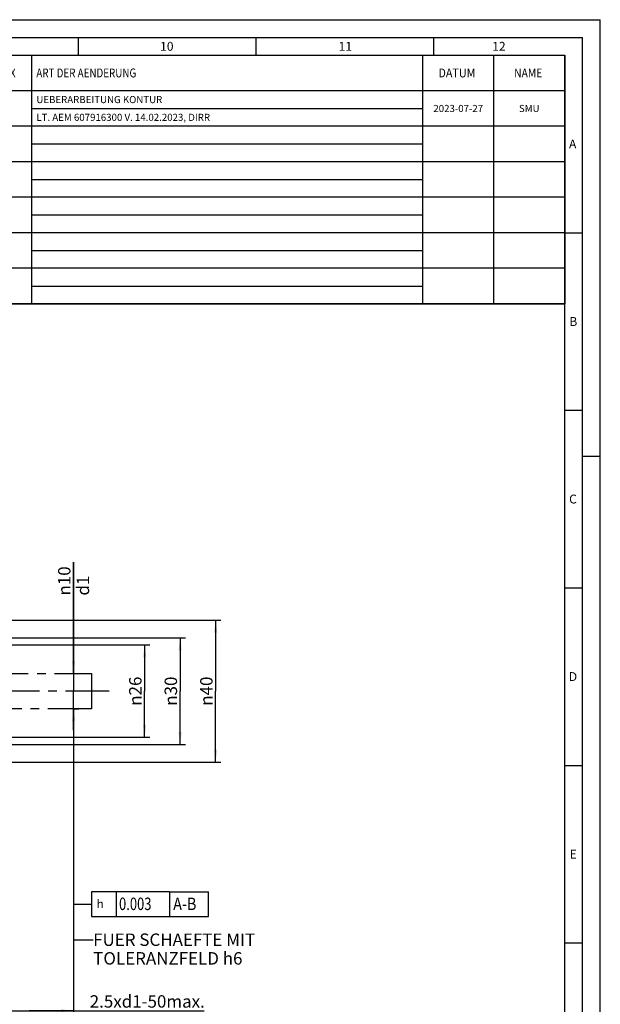
# Model space of a CAD drawing. Units: millimetres. Extents: x 0 to 594, y 0 to 420.
# Drawn here: x 431 to 594, y 143 to 420 of the extents above; entities that cross this region are included whole.
import ezdxf

# ---------------------------------------------------------------- set-up
doc = ezdxf.new("R2010")
doc.units = ezdxf.units.MM
doc.header["$LTSCALE"] = 32.67
doc.linetypes.add('CENTER', pattern=[0.6, 0.375, -0.075, 0.075, -0.075])
doc.layers.get('0').update_dxf_attribs({"linetype": 'CONTINUOUS'})
for name, color, linetype in [('606332036-000-01-ED1_CL', 7, 'CONTINUOUS'), ('606332036-000-01-ED1_FORMAT', 7, 'CONTINUOUS'), ('606967877-000_DIM', 7, 'CONTINUOUS'), ('606968077-000_DIM', 7, 'CONTINUOUS'), ('606969378-000_AXIS', 7, 'CONTINUOUS'), ('DRW_SKE_ED1_FADE_IN', 7, 'CONTINUOUS')]:
    doc.layers.add(name, color=color, linetype=linetype)
doc.styles.get("Standard").update_dxf_attribs({"font": 'TXT.SHX', "width": 0.7})
doc.styles.add('TEXTSTYLE_2', font='gdt', dxfattribs={"width": 0.7})
doc.dimstyles.new('DIMSTYLE_1', dxfattribs={"dimtxt": 3.5, "dimasz": 3.5, "dimexe": 1.5, "dimexo": 0, "dimgap": 0.875, "dimtad": 1, "dimdec": 3, "dimdsep": 46, "dimtxsty": 'STANDARD', "dimblk": '_FILLED', "dimblk1": '_FILLED', "dimblk2": '_FILLED', "dimcen": 0.09, "dimclrt": 2, "dimadec": 3, "dimazin": 2, "dimtp": 0.1, "dimtm": 0.1, "dimtfac": 1, "dimtdec": 3, "dimtofl": 0, "dimtmove": 0, "dimatfit": 3, "dimldrblk": '_FILLED', "dimfxl": 1, "dimtolj": 1, "dimarcsym": 0})
doc.dimstyles.new('DIMSTYLE_4', dxfattribs={"dimtxt": 3.5, "dimasz": 3.5, "dimexe": 1.5, "dimexo": 0, "dimgap": 0.875, "dimtad": 1, "dimdec": 3, "dimdsep": 46, "dimtxsty": 'STANDARD', "dimblk": '_FILLED', "dimblk1": '_FILLED', "dimblk2": '_FILLED', "dimcen": 0.09, "dimclrt": 2, "dimadec": 3, "dimazin": 2, "dimtp": 0.15, "dimtm": 0.15, "dimtfac": 1, "dimtdec": 3, "dimtofl": 0, "dimtmove": 0, "dimatfit": 3, "dimldrblk": '_FILLED', "dimfxl": 1, "dimtolj": 1, "dimarcsym": 0})
doc.dimstyles.get("Standard").update_dxf_attribs({"dimtxt": 3.5, "dimasz": 3.5, "dimexe": 1.5, "dimexo": 0, "dimtad": 1, "dimdec": 3, "dimdsep": 46, "dimtxsty": 'STANDARD', "dimblk": '_FILLED', "dimblk1": '_FILLED', "dimblk2": '_FILLED', "dimcen": 0.09, "dimclrt": 2, "dimadec": 3, "dimazin": 2, "dimtol": 1, "dimtp": 0.005, "dimtm": 0.005, "dimtfac": 1, "dimtdec": 3, "dimtofl": 0, "dimtmove": 0, "dimatfit": 3, "dimldrblk": '_FILLED', "dimfxl": 1, "dimtolj": 1, "dimarcsym": 0})

# ---------------------------------------------------------------- blocks, each defined once
blk = doc.blocks.new('CHANGEBLOCK_BL6', base_point=(501.5, 375))
at = {"layer": '606332036-000-01-ED1_FORMAT', "color": 7, "linetype": 'CONTINUOUS'}
for p, q in [((419, 340), (419, 410)), ((434, 340), (434, 410)), ((544, 340), (544, 410)), ((564, 340), (564, 410)), ((584, 400), (419, 400)), ((584, 390), (419, 390)), ((584, 380), (419, 380)), ((584, 370), (419, 370)), ((584, 360), (419, 360)), ((584, 350), (419, 350)), ((584, 340), (419, 340))]:
    blk.add_line(p, q, dxfattribs=at)
at = {"layer": '606332036-000-01-ED1_FORMAT', "color": 2, "linetype": 'CONTINUOUS'}
for s, width, p in [('INDEX', 0.819048, (421.38, 403.75)), ('ART DER AENDERUNG', 0.810924, (435.23, 403.75)), ('DATUM', 0.890476, (548.43, 403.75)), ('NAME', 0.85119, (569.74, 403.75))]:
    blk.add_text(s, height=2.5, dxfattribs=dict(at, width=width)).set_placement(p)
blk = doc.blocks.new('_FILLED')
at = {"color": 0, "linetype": 'BYBLOCK'}
blk.add_solid([(0, 0), (-1, 0.125), (-1, -0.125)], dxfattribs=at)
blk = doc.blocks.new('*D3')
at = {"layer": '606968077-000_DIM', "color": 3, "linetype": 'CONTINUOUS'}
for p, q in [((445.71, 235.9), (445.71, 267.24)), ((445.71, 267.24), (445.71, 230.9)), ((445.71, 235.9), (447.21, 235.9)), ((445.71, 219.9), (445.71, 230.9)), ((445.71, 225.9), (447.21, 225.9)), ((445.71, 225.9), (445.71, 219.9))]:
    blk.add_line(p, q, dxfattribs=at)
at = {"layer": '606968077-000_DIM', "color": 3, "linetype": 'CONTINUOUS', "xscale": 3.5, "yscale": 3.5, "zscale": 3.5}
for p, rotation in [((445.71, 235.9), 270), ((445.71, 225.9), 90)]:
    blk.add_blockref('_FILLED', p, dxfattribs=dict(at, rotation=rotation))
at = {"layer": '606968077-000_DIM', "color": 2, "linetype": 'CONTINUOUS', "insert": (441.34, 257.83), "char_height": 3.5, "width": 14.125, "attachment_point": 1, "rotation": 90, "line_spacing_factor": 0.9, "style": 'TEXTSTYLE_2'}
blk.add_mtext('{\\fgdt;n}\\fTXT.SHX;10\\Pd1', dxfattribs=at)
blk = doc.blocks.new('GEOM_TOLERANCE_SYMBOLS_BL10', base_point=(464.71, 170.9))
at = {"layer": '606332036-000-01-ED1_CL', "color": 3, "linetype": 'CONTINUOUS'}
for p, q in [((450.71, 174.4), (450.71, 167.4)), ((472.71, 174.4), (450.71, 174.4)), ((457.71, 174.4), (457.71, 167.4)), ((472.71, 174.4), (472.71, 167.4)), ((472.71, 174.4), (483.71, 174.4)), ((483.71, 167.4), (483.71, 174.4)), ((445.71, 170.9), (450.71, 170.9)), ((450.71, 167.4), (472.71, 167.4)), ((472.71, 167.4), (483.71, 167.4))]:
    blk.add_line(p, q, dxfattribs=at)
at = {"layer": '606332036-000-01-ED1_CL', "color": 2, "linetype": 'CONTINUOUS', "style": 'TEXTSTYLE_2'}
blk.add_text('h', height=2.4, dxfattribs=at).set_placement((452.21, 169.8))
at = {"layer": '606332036-000-01-ED1_CL', "color": 2, "linetype": 'CONTINUOUS'}
for s, width, p in [('0.003', 0.766667, (458.5, 169.26)), ('A-B', 0.849206, (473.75, 169.25))]:
    blk.add_text(s, height=3.5, dxfattribs=dict(at, width=width)).set_placement(p)
blk = doc.blocks.new('*D4')
at = {"layer": '606968077-000_DIM', "color": 3, "linetype": 'CONTINUOUS'}
for p, q in [((445.71, 225.9), (445.71, 139.4)), ((420.71, 218.93), (420.71, 139.4)), ((420.71, 140.9), (433.21, 140.9)), ((445.71, 140.9), (433.21, 140.9)), ((433.21, 140.9), (482.51, 140.9))]:
    blk.add_line(p, q, dxfattribs=at)
at = {"layer": '606968077-000_DIM', "color": 3, "linetype": 'CONTINUOUS', "xscale": 3.5, "yscale": 3.5, "zscale": 3.5, "rotation": 180}
blk.add_blockref('_FILLED', (420.71, 140.9), dxfattribs=at)
at = {"layer": '606968077-000_DIM', "color": 3, "linetype": 'CONTINUOUS', "xscale": 3.5, "yscale": 3.5, "zscale": 3.5}
blk.add_blockref('_FILLED', (445.71, 140.9), dxfattribs=at)
at = {"layer": '606968077-000_DIM', "color": 2, "linetype": 'CONTINUOUS', "insert": (450.26, 145.27), "char_height": 3.5, "width": 48.375, "attachment_point": 1, "line_spacing_factor": 0.9}
blk.add_mtext('2.5xd1-50max.', dxfattribs=at)
blk = doc.blocks.new('*D8')
at = {"layer": '606967877-000_DIM', "color": 3, "linetype": 'CONTINUOUS'}
for p, q in [((342.52, 250.9), (487.21, 250.9)), ((485.71, 250.9), (485.71, 230.9)), ((485.71, 210.9), (485.71, 230.9)), ((342.52, 210.9), (487.21, 210.9))]:
    blk.add_line(p, q, dxfattribs=at)
at = {"layer": '606967877-000_DIM', "color": 3, "linetype": 'CONTINUOUS', "xscale": 3.5, "yscale": 3.5, "zscale": 3.5}
for p, rotation in [((485.71, 250.9), 90), ((485.71, 210.9), 270)]:
    blk.add_blockref('_FILLED', p, dxfattribs=dict(at, rotation=rotation))
at = {"layer": '606967877-000_DIM', "color": 2, "linetype": 'CONTINUOUS', "insert": (481.34, 230.9), "char_height": 3.5, "width": 15.25, "attachment_point": 2, "rotation": 90, "line_spacing_factor": 0.9, "style": 'TEXTSTYLE_2'}
blk.add_mtext('{\\fgdt;n}\\fTXT.SHX;40', dxfattribs=at)
blk = doc.blocks.new('*D9')
at = {"layer": '606967877-000_DIM', "color": 3, "linetype": 'CONTINUOUS'}
for p, q in [((400.65, 245.9), (477.21, 245.9)), ((475.71, 245.9), (475.71, 230.9)), ((475.71, 215.9), (475.71, 230.9)), ((400.66, 215.9), (477.21, 215.9))]:
    blk.add_line(p, q, dxfattribs=at)
at = {"layer": '606967877-000_DIM', "color": 3, "linetype": 'CONTINUOUS', "xscale": 3.5, "yscale": 3.5, "zscale": 3.5}
for p, rotation in [((475.71, 245.9), 90), ((475.71, 215.9), 270)]:
    blk.add_blockref('_FILLED', p, dxfattribs=dict(at, rotation=rotation))
at = {"layer": '606967877-000_DIM', "color": 2, "linetype": 'CONTINUOUS', "insert": (471.34, 230.9), "char_height": 3.5, "width": 14.875, "attachment_point": 2, "rotation": 90, "line_spacing_factor": 0.9, "style": 'TEXTSTYLE_2'}
blk.add_mtext('{\\fgdt;n}\\fTXT.SHX;30', dxfattribs=at)
blk = doc.blocks.new('*D11')
at = {"layer": '606967877-000_DIM', "color": 3, "linetype": 'CONTINUOUS'}
for p, q in [((420.71, 243.9), (467.21, 243.9)), ((465.71, 243.9), (465.71, 230.9)), ((465.71, 217.9), (465.71, 230.9)), ((420.71, 217.9), (467.21, 217.9))]:
    blk.add_line(p, q, dxfattribs=at)
at = {"layer": '606967877-000_DIM', "color": 3, "linetype": 'CONTINUOUS', "xscale": 3.5, "yscale": 3.5, "zscale": 3.5}
for p, rotation in [((465.71, 243.9), 90), ((465.71, 217.9), 270)]:
    blk.add_blockref('_FILLED', p, dxfattribs=dict(at, rotation=rotation))
at = {"layer": '606967877-000_DIM', "color": 2, "linetype": 'CONTINUOUS', "insert": (461.34, 230.9), "char_height": 3.5, "width": 15.25, "attachment_point": 2, "rotation": 90, "line_spacing_factor": 0.9, "style": 'TEXTSTYLE_2'}
blk.add_mtext('{\\fgdt;n}\\fTXT.SHX;26', dxfattribs=at)

msp = doc.modelspace()

# ---------------------------------------------------------------- linework, layer by layer
at = {"layer": '606332036-000-01-ED1_FORMAT', "color": 3, "linetype": 'CONTINUOUS'}
for p, q in [((0, 420), (594, 420)), ((594, 0), (594, 420)), ((5, 415), (589, 415)), ((447, 415), (447, 410)), ((497, 415), (497, 410)), ((547, 415), (547, 410)), ((589, 5), (589, 415)), ((419, 410), (584, 410)), ((584, 410), (584, 340)), ((434, 395), (544, 395)), ((434, 385), (544, 385)), ((434, 375), (544, 375)), ((434, 365), (544, 365)), ((584, 360), (589, 360)), ((434, 355), (544, 355)), ((434, 345), (544, 345)), ((419, 340), (584, 340)), ((584, 310), (589, 310)), ((594, 297), (589, 297)), ((584, 260), (589, 260)), ((584, 210), (589, 210)), ((584, 160), (589, 160))]:
    msp.add_line(p, q, dxfattribs=at)
at = {"layer": '606332036-000-01-ED1_FORMAT', "color": 7, "linetype": 'CONTINUOUS'}
for p in [(10, 410), (584, 10)]:
    msp.add_line(p, (584, 410), dxfattribs=at)
at = {"layer": '606969378-000_AXIS', "color": 1, "linetype": 'CENTER'}
msp.add_line((455.7122, 230.8997), (245.8122, 230.8997), dxfattribs=at)
at = {"layer": 'DRW_SKE_ED1_FADE_IN', "color": 1, "linetype": 'CENTER'}
for p, q in [((420.7122, 235.8997), (450.7122, 235.8997)), ((450.7122, 235.8997), (450.7122, 225.8997)), ((450.7122, 225.8997), (420.7122, 225.8997)), ((445.7122, 225.8997), (445.7122, 225.9497))]:
    msp.add_line(p, q, dxfattribs=at)

# ---------------------------------------------------------------- block references
at = {"layer": '606332036-000-01-ED1_CL', "color": 3, "linetype": 'CONTINUOUS'}
msp.add_blockref('GEOM_TOLERANCE_SYMBOLS_BL10', (464.7114, 170.8971), dxfattribs=at)
at = {"layer": '606332036-000-01-ED1_FORMAT', "color": 3, "linetype": 'CONTINUOUS'}
msp.add_blockref('CHANGEBLOCK_BL6', (501.5, 375), dxfattribs=at)

# ---------------------------------------------------------------- texts
at = {"color": 2, "linetype": 'CONTINUOUS', "insert": (451.2314, 162.6497), "char_height": 3.5, "width": 74.375, "attachment_point": 1, "line_spacing_factor": 0.9}
msp.add_mtext('FUER SCHAEFTE MIT \\PTOLERANZFELD h6', dxfattribs=at)
at = {"layer": '606332036-000-01-ED1_FORMAT', "color": 2, "linetype": 'CONTINUOUS', "line_spacing_factor": 0.9}
for s, insert, char_height, width, attachment_point in [('10', (470.0655, 413.75), 2.5, 5.803571, 1), ('11', (520.3333, 413.75), 2.5, 5, 1), ('12', (563.5655, 413.75), 2.5, 5.803571, 1), ('UEBERARBEITUNG KONTUR', (435.225, 398.5), 2, 49.071429, 1), ('2023-07-27', (554, 396), 2, 22.928571, 2), ('SMU', (574, 396), 2, 7.285714, 2), ('LT. AEM 607916300 V. 14.02.2023, DIRR', (435.225, 393.5), 2, 82.357143, 1), ('A', (585.1905, 386.25), 2.5, 3.928571, 1), ('B', (585.2798, 336.25), 2.5, 3.660714, 1), ('C', (585.2202, 286.25), 2.5, 3.839286, 1), ('D', (585.131, 236.25), 2.5, 4.107143, 1), ('E', (585.369, 186.25), 2.5, 3.392857, 1)]:
    msp.add_mtext(s, dxfattribs=dict(at, insert=insert, char_height=char_height, width=width, attachment_point=attachment_point))

# ---------------------------------------------------------------- dimensions: what is measured, and where the dimension line sits
at = {"layer": '606967877-000_DIM', "color": 3, "linetype": 'CONTINUOUS'}
for base, p1, p2, dimstyle, picture, middle in [((485.7122, 250.8997), (342.5171, 210.8997), (342.5171, 250.8997), 'DIMSTYLE_4', '*D8', (485.7122, 230.8997)), ((475.7122, 245.8997), (400.6624, 215.8997), (400.6481, 245.8997), 'DIMSTYLE_1', '*D9', (475.7122, 230.8997)), ((465.7122, 243.8997), (420.7122, 217.8997), (420.7122, 243.8997), 'DIMSTYLE_1', '*D11', (465.7122, 230.8997))]:
    dim = msp.add_linear_dim(base=base, p1=p1, p2=p2, angle=90, text='%%c<>', dimstyle=dimstyle, dxfattribs=at)
    dim.commit()
    dim.dimension.update_dxf_attribs({"geometry": picture, "text_midpoint": middle, "dimtype": 160})
at = {"layer": '606968077-000_DIM', "color": 3, "linetype": 'CONTINUOUS'}
dim = msp.add_linear_dim(base=(445.7122, 225.8997), p1=(447.2122, 235.8997), p2=(447.2122, 225.8997), angle=270, text='%%c<>\\Pd1', dimstyle='DIMSTYLE_1', dxfattribs=at)
dim.commit()
dim.dimension.update_dxf_attribs({"geometry": '*D3', "text_midpoint": (445.7122, 262.5333), "dimtype": 160})
dim = msp.add_linear_dim(base=(445.7122, 140.8997), p1=(420.7122, 218.9275), p2=(445.7122, 225.8997), text='2.5xd1-50max.', dimstyle='DIMSTYLE_1', dxfattribs=at)
dim.commit()
dim.dimension.update_dxf_attribs({"geometry": '*D4', "text_midpoint": (466.3885, 140.8997), "dimtype": 160})

# ---------------------------------------------------------------- leaders
at = {"color": 3, "linetype": 'CONTINUOUS'}
msp.add_leader([(445.7122, 225.8834), (445.7122, 160.8997), (451.2314, 160.8997)], dimstyle='STANDARD', override={"dimtad": 0, "dimldrblk": 'NONE'}, dxfattribs=at)
at = {"layer": '606332036-000-01-ED1_CL', "color": 3, "linetype": 'CONTINUOUS'}
msp.add_leader([(445.7122, 225.8997), (445.7122, 170.8997), (445.7122, 170.8997)], dimstyle='STANDARD', override={"dimtad": 0}, dxfattribs=at)

doc.saveas('drawing.dxf')
